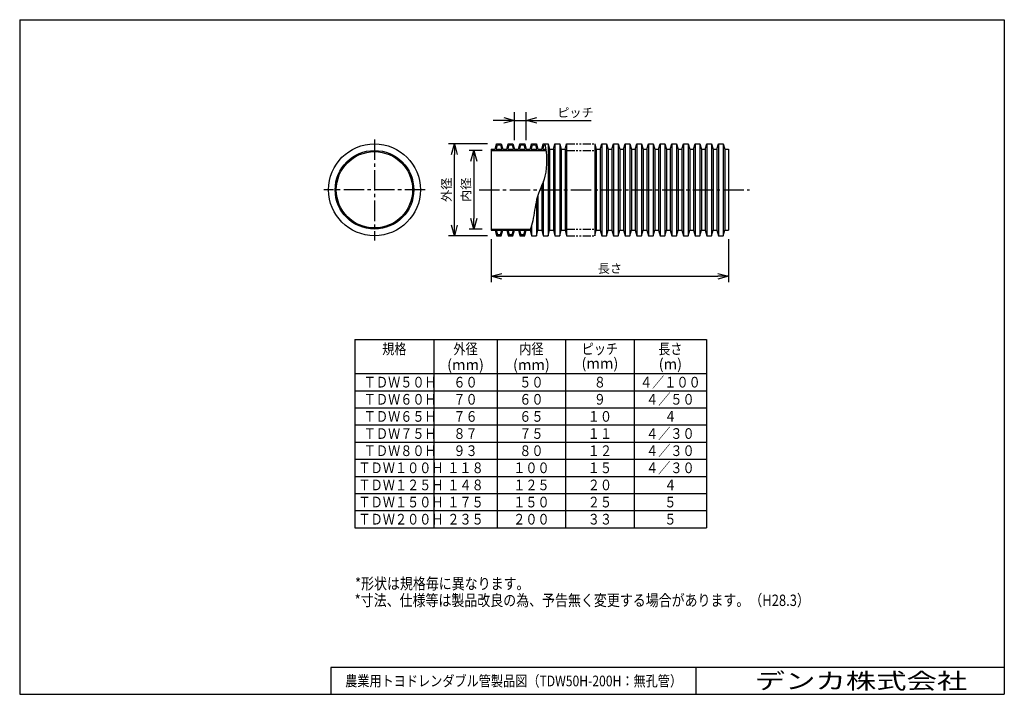
# Model space of a CAD drawing. Units: millimetres. Extents: x -138 to 138, y -95 to 95.
import ezdxf

# ---------------------------------------------------------------- set-up
doc = ezdxf.new("R2010")
doc.units = ezdxf.units.MM
doc.header["$LTSCALE"] = 0.3
doc.linetypes.add('CENTER2', pattern=[28.575, 19.05, -3.175, 3.175, -3.175])
doc.linetypes.add('PHANTOM', pattern=[15, 7.5, -1.5, 1.5, -1.5, 1.5, -1.5])
for name, color, linetype in [('VIEW0001', 7, 'Continuous'), ('VIEW0002', 7, 'Continuous'), ('中心線', 5, 'CENTER2')]:
    doc.layers.add(name, color=color, linetype=linetype)
doc.layers.add('外形線', color=7, linetype='Continuous', lineweight=30)
doc.layers.add('寸法線', color=3, linetype='Continuous', lineweight=15)
doc.styles.get("Standard").update_dxf_attribs({"font": 'txt', "bigfont": 'EXTFONT'})
doc.dimstyles.new('ISO-25', dxfattribs={"dimtxt": 2.5, "dimasz": 2.5, "dimexe": 1.25, "dimexo": 0.625, "dimtad": 1, "dimtxsty": 'Standard', "dimcen": 2.5, "dimadec": 0, "dimazin": 0, "dimtfac": 1, "dimtmove": 0, "dimatfit": 3, "dimfxl": 1, "dimarcsym": 0})

# ---------------------------------------------------------------- blocks, each defined once
blk = doc.blocks.new('_Open30')
at = {"color": 0, "linetype": 'ByBlock', "lineweight": -2}
for p, q in [((-1, 0.267949), (0, 0)), ((0, 0), (-1, -0.267949)), ((0, 0), (-1, 0))]:
    blk.add_line(p, q, dxfattribs=at)
blk = doc.blocks.new('*D6')
at = {"layer": 'Defpoints', "color": 0, "transparency": 16777216}
for p in [(-15.94, 60.12), (-4.08, 60.12), (-4.08, 34.32)]:
    blk.add_point(p, dxfattribs=at)
at = {"layer": '寸法線', "color": 0, "lineweight": -2, "transparency": 16777216}
for p, q in [((-6.62, 60.12), (-17.61, 60.12)), ((-15.94, 37.32), (-15.94, 57.12)), ((-6.62, 34.32), (-17.61, 34.32))]:
    blk.add_line(p, q, dxfattribs=at)
at = {"layer": '寸法線', "color": 0, "lineweight": -2, "transparency": 16777216, "xscale": 3, "yscale": 3, "zscale": 3}
for p, rotation in [((-15.94, 60.12), 90), ((-15.94, 34.32), 270)]:
    blk.add_blockref('_Open30', p, dxfattribs=dict(at, rotation=rotation))
at = {"layer": '寸法線', "color": 0, "transparency": 16777216, "insert": (-17.82, 47.22), "char_height": 2.5, "attachment_point": 5, "rotation": 90}
blk.add_mtext('外径', dxfattribs=at)
blk = doc.blocks.new('*D7')
at = {"layer": 'Defpoints', "color": 0, "transparency": 16777216}
for p in [(-5.59, 58.26), (-10.47, 36.18), (-5.59, 36.18)]:
    blk.add_point(p, dxfattribs=at)
at = {"layer": '寸法線', "color": 0, "lineweight": -2, "transparency": 16777216}
for p, q in [((-8.13, 58.26), (-11.78, 58.26)), ((-10.47, 55.26), (-10.47, 39.18)), ((-8.13, 36.18), (-11.78, 36.18))]:
    blk.add_line(p, q, dxfattribs=at)
at = {"layer": '寸法線', "color": 0, "lineweight": -2, "transparency": 16777216, "xscale": 3, "yscale": 3, "zscale": 3}
for p, rotation in [((-10.47, 58.26), 90), ((-10.47, 36.18), 270)]:
    blk.add_blockref('_Open30', p, dxfattribs=dict(at, rotation=rotation))
at = {"layer": '寸法線', "color": 0, "transparency": 16777216, "insert": (-12.35, 47.22), "char_height": 2.5, "attachment_point": 5, "rotation": 90}
blk.add_mtext('内径', dxfattribs=at)
blk = doc.blocks.new('*D8')
at = {"layer": 'Defpoints', "color": 0, "transparency": 16777216}
for p in [(-5.59, 35.85), (61.09, 35.85), (61.09, 22.93)]:
    blk.add_point(p, dxfattribs=at)
at = {"layer": '寸法線', "color": 0, "lineweight": -2, "transparency": 16777216}
for p, q in [((-5.59, 33.31), (-5.59, 21.26)), ((61.09, 33.31), (61.09, 21.26)), ((-2.59, 22.93), (58.09, 22.93))]:
    blk.add_line(p, q, dxfattribs=at)
at = {"layer": '寸法線', "color": 0, "lineweight": -2, "transparency": 16777216, "xscale": 3, "yscale": 3, "zscale": 3, "rotation": 180}
blk.add_blockref('_Open30', (-5.59, 22.93), dxfattribs=at)
at = {"layer": '寸法線', "color": 0, "lineweight": -2, "transparency": 16777216, "xscale": 3, "yscale": 3, "zscale": 3}
blk.add_blockref('_Open30', (61.09, 22.93), dxfattribs=at)
at = {"layer": '寸法線', "color": 0, "transparency": 16777216, "insert": (27.75, 24.8), "char_height": 2.5, "attachment_point": 5}
blk.add_mtext('長さ', dxfattribs=at)
blk = doc.blocks.new('*D9')
at = {"layer": 'Defpoints', "color": 0, "transparency": 16777216}
for p in [(0.97, 66.71), (0.97, 58.59), (4.25, 58.59)]:
    blk.add_point(p, dxfattribs=at)
at = {"layer": '寸法線', "color": 0, "lineweight": -2, "transparency": 16777216}
for p, q in [((-2.03, 66.71), (-5.03, 66.71)), ((0.97, 61.13), (0.97, 68.99)), ((0.97, 66.71), (4.25, 66.71)), ((4.25, 61.13), (4.25, 68.99)), ((7.25, 66.71), (22.46, 66.71))]:
    blk.add_line(p, q, dxfattribs=at)
at = {"layer": '寸法線', "color": 0, "lineweight": -2, "transparency": 16777216, "xscale": 3, "yscale": 3, "zscale": 3}
blk.add_blockref('_Open30', (0.97, 66.71), dxfattribs=at)
at = {"layer": '寸法線', "color": 0, "lineweight": -2, "transparency": 16777216, "xscale": 3, "yscale": 3, "zscale": 3, "rotation": 180}
blk.add_blockref('_Open30', (4.25, 66.71), dxfattribs=at)
at = {"layer": '寸法線', "color": 0, "transparency": 16777216, "insert": (18.08, 68.58), "char_height": 2.5, "attachment_point": 5}
blk.add_mtext('ピッチ', dxfattribs=at)

msp = doc.modelspace()

# ---------------------------------------------------------------- hatches: boundary and pattern name
h = msp.add_hatch(color=7)
h.paths.add_polyline_path([(9.77, 58.29), (-5.59, 58.29), (-5.59, 58.59), (-4.52, 58.59), (-4.08, 60.12), (-2.75, 60.12), (-2.31, 58.59), (-1.24, 58.59), (-0.8, 60.12), (0.53, 60.12), (0.97, 58.59), (2.04, 58.59), (2.48, 60.12), (3.81, 60.12), (4.25, 58.59), (5.32, 58.59), (5.76, 60.12), (7.09, 60.12), (7.53, 58.59), (8.6, 58.59), (9.04, 60.12), (9.49, 60.12, -0.0138)])
h.paths.add_polyline_path([(-2.62, 58.59), (-4.21, 58.59), (-3.86, 59.82), (-2.98, 59.82)])
h.paths.add_polyline_path([(0.66, 58.59), (-0.93, 58.59), (-0.58, 59.82), (0.31, 59.82)])
h.paths.add_polyline_path([(3.94, 58.59), (2.35, 58.59), (2.7, 59.82), (3.59, 59.82)])
h.paths.add_polyline_path([(7.22, 58.59), (5.63, 58.59), (5.99, 59.82), (6.87, 59.82)])
h.paths.add_polyline_path([(9.73, 58.59), (8.91, 58.59), (9.27, 59.82), (9.55, 59.82, -0.009275)])
h = msp.add_hatch(color=7)
h.paths.add_polyline_path([(-4.52, 35.85), (-5.59, 35.85), (-5.59, 36.15), (5.42, 36.15, -0.000652), (5.32, 35.85), (4.25, 35.85), (3.81, 34.32), (2.48, 34.32), (2.04, 35.85), (0.97, 35.85), (0.53, 34.32), (-0.8, 34.32), (-1.24, 35.85), (-2.31, 35.85), (-2.75, 34.32), (-4.08, 34.32)])
h.paths.add_polyline_path([(-2.62, 35.85), (-2.98, 34.62), (-3.86, 34.62), (-4.21, 35.85)])
h.paths.add_polyline_path([(0.31, 34.62), (-0.58, 34.62), (-0.93, 35.85), (0.66, 35.85)])
h.paths.add_polyline_path([(3.59, 34.62), (2.7, 34.62), (2.35, 35.85), (3.94, 35.85)])

# ---------------------------------------------------------------- linework, layer by layer
at = {"color": 7, "linetype": 'Continuous'}
for p, q in [((-5.59, 58.59), (-5.59, 35.85)), ((-5.59, 58.59), (-4.52, 58.59)), ((-5.59, 58.29), (9.77, 58.29)), ((-4.52, 58.59), (-4.08, 60.12)), ((-4.21, 58.59), (-3.86, 59.82)), ((-4.21, 58.59), (-2.62, 58.59)), ((-4.08, 60.12), (-2.75, 60.12)), ((-3.86, 59.82), (-2.98, 59.82)), ((-2.98, 59.82), (-2.62, 58.59)), ((-2.75, 60.12), (-2.31, 58.59)), ((-2.31, 58.59), (-1.24, 58.59)), ((-1.24, 58.59), (-0.8, 60.12)), ((-0.93, 58.59), (-0.58, 59.82)), ((-0.93, 58.59), (0.66, 58.59)), ((-0.8, 60.12), (0.53, 60.12)), ((-0.58, 59.82), (0.31, 59.82)), ((0.31, 59.82), (0.66, 58.59)), ((0.53, 60.12), (0.97, 58.59)), ((0.97, 58.59), (2.04, 58.59)), ((2.04, 58.59), (2.48, 60.12)), ((2.35, 58.59), (2.7, 59.82)), ((2.35, 58.59), (3.94, 58.59)), ((2.48, 60.12), (3.81, 60.12)), ((2.7, 59.82), (3.59, 59.82)), ((3.59, 59.82), (3.94, 58.59)), ((3.81, 60.12), (4.25, 58.59)), ((4.25, 58.59), (5.32, 58.59)), ((5.32, 58.59), (5.76, 60.12)), ((5.63, 58.59), (5.99, 59.82)), ((5.63, 58.59), (7.22, 58.59)), ((5.76, 60.12), (7.09, 60.12)), ((5.99, 59.82), (6.87, 59.82)), ((6.87, 59.82), (7.22, 58.59)), ((7.09, 60.12), (7.53, 58.59)), ((7.53, 58.59), (8.6, 58.59)), ((8.6, 58.59), (9.04, 60.12)), ((8.91, 58.59), (9.27, 59.82)), ((8.91, 58.59), (9.73, 58.59)), ((9.04, 60.12), (10.37, 60.12)), ((9.27, 59.82), (9.55, 59.82)), ((10.37, 60.12), (10.81, 58.59)), ((10.37, 60.12), (10.37, 34.32)), ((10.81, 58.59), (10.81, 35.85)), ((10.81, 58.59), (11.88, 58.59)), ((11.88, 58.59), (12.32, 60.12)), ((11.88, 58.59), (11.88, 35.85)), ((12.32, 60.12), (13.65, 60.12)), ((12.32, 60.12), (12.32, 34.32)), ((13.65, 60.12), (14.09, 58.59)), ((13.65, 60.12), (13.65, 34.32)), ((14.09, 58.59), (14.09, 35.85)), ((14.09, 58.59), (15.16, 58.59)), ((15.16, 58.59), (15.6, 60.12)), ((15.16, 58.59), (15.16, 35.85)), ((15.6, 60.12), (15.6, 34.32)), ((23.5, 60.12), (23.93, 58.59)), ((23.5, 60.12), (23.5, 34.32)), ((23.93, 58.59), (25, 58.59)), ((23.93, 58.59), (23.93, 35.85)), ((25, 58.59), (25.44, 60.12)), ((25, 58.59), (25, 35.85)), ((25.44, 60.12), (26.78, 60.12)), ((25.44, 60.12), (25.44, 34.32)), ((26.78, 60.12), (27.21, 58.59)), ((26.78, 60.12), (26.78, 34.32)), ((27.21, 58.59), (27.21, 35.85)), ((27.21, 58.59), (28.28, 58.59)), ((28.28, 58.59), (28.72, 60.12)), ((28.28, 58.59), (28.28, 35.85)), ((28.72, 60.12), (30.06, 60.12)), ((28.72, 60.12), (28.72, 34.32)), ((30.06, 60.12), (30.49, 58.59)), ((30.06, 60.12), (30.06, 34.32)), ((30.49, 58.59), (30.49, 35.85)), ((30.49, 58.59), (31.57, 58.59)), ((31.57, 58.59), (32, 60.12)), ((31.57, 58.59), (31.57, 35.85)), ((32, 60.12), (33.34, 60.12)), ((32, 60.12), (32, 34.32)), ((33.34, 60.12), (33.77, 58.59)), ((33.34, 60.12), (33.34, 34.32)), ((33.77, 58.59), (34.85, 58.59)), ((33.77, 58.59), (33.77, 35.85)), ((34.85, 58.59), (35.28, 60.12)), ((34.85, 58.59), (34.85, 35.85)), ((35.28, 60.12), (36.62, 60.12)), ((35.28, 60.12), (35.28, 34.32)), ((36.62, 60.12), (37.05, 58.59)), ((36.62, 60.12), (36.62, 34.32)), ((37.05, 58.59), (37.05, 35.85)), ((37.05, 58.59), (38.13, 58.59)), ((38.13, 58.59), (38.56, 60.12)), ((38.13, 58.59), (38.13, 35.85)), ((38.56, 60.12), (39.9, 60.12)), ((38.56, 60.12), (38.56, 34.32)), ((39.9, 60.12), (40.34, 58.59)), ((39.9, 60.12), (39.9, 34.32)), ((40.34, 58.59), (40.34, 35.85)), ((40.34, 58.59), (41.41, 58.59)), ((41.41, 58.59), (41.84, 60.12)), ((41.41, 58.59), (41.41, 35.85)), ((41.84, 60.12), (43.18, 60.12)), ((41.84, 60.12), (41.84, 34.32)), ((43.18, 60.12), (43.62, 58.59)), ((43.18, 60.12), (43.18, 34.32)), ((43.62, 58.59), (43.62, 35.85)), ((43.62, 58.59), (44.69, 58.59)), ((44.69, 58.59), (45.12, 60.12)), ((44.69, 58.59), (44.69, 35.85)), ((45.12, 60.12), (46.46, 60.12)), ((45.12, 60.12), (45.12, 34.32)), ((46.46, 60.12), (46.9, 58.59)), ((46.46, 60.12), (46.46, 34.32)), ((46.9, 58.59), (46.9, 35.85)), ((46.9, 58.59), (47.97, 58.59)), ((47.97, 58.59), (48.41, 60.12)), ((47.97, 58.59), (47.97, 35.85)), ((48.41, 60.12), (49.74, 60.12)), ((48.41, 60.12), (48.41, 34.32)), ((49.74, 60.12), (50.18, 58.59)), ((49.74, 60.12), (49.74, 34.32)), ((50.18, 58.59), (50.18, 35.85)), ((50.18, 58.59), (51.25, 58.59)), ((51.25, 58.59), (51.69, 60.12)), ((51.25, 58.59), (51.25, 35.85)), ((51.69, 60.12), (53.02, 60.12)), ((51.69, 60.12), (51.69, 34.32)), ((53.02, 60.12), (53.46, 58.59)), ((53.02, 60.12), (53.02, 34.32)), ((53.46, 58.59), (53.46, 35.85)), ((53.46, 58.59), (54.53, 58.59)), ((54.53, 58.59), (54.97, 60.12)), ((54.53, 58.59), (54.53, 35.85)), ((54.97, 60.12), (56.3, 60.12)), ((54.97, 60.12), (54.97, 34.32)), ((56.3, 60.12), (56.74, 58.59)), ((56.3, 60.12), (56.3, 34.32)), ((56.74, 58.59), (56.74, 35.85)), ((56.74, 58.59), (57.81, 58.59)), ((57.81, 58.59), (58.25, 60.12)), ((57.81, 58.59), (57.81, 35.85)), ((58.25, 60.12), (59.58, 60.12)), ((58.25, 60.12), (58.25, 34.32)), ((59.58, 60.12), (60.02, 58.59)), ((59.58, 60.12), (59.58, 34.32)), ((60.02, 58.59), (60.02, 35.85)), ((60.02, 58.59), (61.09, 58.59)), ((61.09, 58.59), (61.09, 35.85)), ((8.6, 48.46), (8.6, 35.85)), ((9.04, 49.63), (9.04, 34.32)), ((7.53, 45.66), (7.53, 35.85)), ((7.09, 44.19), (7.09, 34.32)), ((-5.59, 36.15), (5.42, 36.15)), ((5.76, 37.27), (5.76, 34.32)), ((-5.59, 35.85), (-4.52, 35.85)), ((-4.52, 35.85), (-4.08, 34.32)), ((-4.21, 35.85), (-3.86, 34.62)), ((-4.21, 35.85), (-2.62, 35.85)), ((-4.08, 34.32), (-2.75, 34.32)), ((-3.86, 34.62), (-2.98, 34.62)), ((-2.98, 34.62), (-2.62, 35.85)), ((-2.75, 34.32), (-2.31, 35.85)), ((-2.31, 35.85), (-1.24, 35.85)), ((-1.24, 35.85), (-0.8, 34.32)), ((-0.93, 35.85), (0.66, 35.85)), ((-0.93, 35.85), (-0.58, 34.62)), ((-0.8, 34.32), (0.53, 34.32)), ((-0.58, 34.62), (0.31, 34.62)), ((0.31, 34.62), (0.66, 35.85)), ((0.53, 34.32), (0.97, 35.85)), ((0.97, 35.85), (2.04, 35.85)), ((2.04, 35.85), (2.48, 34.32)), ((2.35, 35.85), (2.7, 34.62)), ((2.35, 35.85), (3.94, 35.85)), ((2.48, 34.32), (3.81, 34.32)), ((2.7, 34.62), (3.59, 34.62)), ((3.59, 34.62), (3.94, 35.85)), ((3.81, 34.32), (4.25, 35.85)), ((4.25, 35.85), (5.32, 35.85)), ((5.32, 35.85), (5.76, 34.32)), ((5.76, 34.32), (7.09, 34.32)), ((7.09, 34.32), (7.53, 35.85)), ((7.53, 35.85), (8.6, 35.85)), ((8.6, 35.85), (9.04, 34.32)), ((9.04, 34.32), (10.37, 34.32)), ((10.37, 34.32), (10.81, 35.85)), ((10.81, 35.85), (11.88, 35.85)), ((11.88, 35.85), (12.32, 34.32)), ((12.32, 34.32), (13.65, 34.32)), ((13.65, 34.32), (14.09, 35.85)), ((14.09, 35.85), (15.16, 35.85)), ((15.16, 35.85), (15.6, 34.32)), ((23.5, 34.32), (23.93, 35.85)), ((23.93, 35.85), (25, 35.85)), ((25, 35.85), (25.44, 34.32)), ((25.44, 34.32), (26.78, 34.32)), ((26.78, 34.32), (27.21, 35.85)), ((27.21, 35.85), (28.28, 35.85)), ((28.28, 35.85), (28.72, 34.32)), ((28.72, 34.32), (30.06, 34.32)), ((30.06, 34.32), (30.49, 35.85)), ((30.49, 35.85), (31.57, 35.85)), ((31.57, 35.85), (32, 34.32)), ((32, 34.32), (33.34, 34.32)), ((33.34, 34.32), (33.77, 35.85)), ((33.77, 35.85), (34.85, 35.85)), ((34.85, 35.85), (35.28, 34.32)), ((35.28, 34.32), (36.62, 34.32)), ((36.62, 34.32), (37.05, 35.85)), ((37.05, 35.85), (38.13, 35.85)), ((38.13, 35.85), (38.56, 34.32)), ((38.56, 34.32), (39.9, 34.32)), ((39.9, 34.32), (40.34, 35.85)), ((40.34, 35.85), (41.41, 35.85)), ((41.41, 35.85), (41.84, 34.32)), ((41.84, 34.32), (43.18, 34.32)), ((43.18, 34.32), (43.62, 35.85)), ((43.62, 35.85), (44.69, 35.85)), ((44.69, 35.85), (45.12, 34.32)), ((45.12, 34.32), (46.46, 34.32)), ((46.46, 34.32), (46.9, 35.85)), ((46.9, 35.85), (47.97, 35.85)), ((47.97, 35.85), (48.41, 34.32)), ((48.41, 34.32), (49.74, 34.32)), ((49.74, 34.32), (50.18, 35.85)), ((50.18, 35.85), (51.25, 35.85)), ((51.25, 35.85), (51.69, 34.32)), ((51.69, 34.32), (53.02, 34.32)), ((53.02, 34.32), (53.46, 35.85)), ((53.46, 35.85), (54.53, 35.85)), ((54.53, 35.85), (54.97, 34.32)), ((54.97, 34.32), (56.3, 34.32)), ((56.3, 34.32), (56.74, 35.85)), ((56.74, 35.85), (57.81, 35.85)), ((57.81, 35.85), (58.25, 34.32)), ((58.25, 34.32), (59.58, 34.32)), ((59.58, 34.32), (60.02, 35.85)), ((60.02, 35.85), (61.09, 35.85)), ((-43.92, 5.21), (54.88, 5.21)), ((-43.92, 5.21), (-43.92, -47.72)), ((-21.67, 5.21), (-21.67, -47.72)), ((-3.92, 5.21), (-3.92, -47.72)), ((15.32, 5.21), (15.32, -47.72)), ((34.57, 5.21), (34.57, -47.72)), ((54.88, 5.21), (54.88, -47.72)), ((-43.92, -4.41), (54.88, -4.41)), ((-43.92, -9.23), (54.88, -9.23)), ((-43.92, -14.04), (54.88, -14.04)), ((-43.92, -18.85), (54.88, -18.85)), ((-43.92, -23.66), (54.88, -23.66)), ((-43.92, -28.47), (54.88, -28.47)), ((-43.92, -33.28), (54.88, -33.28)), ((-43.92, -38.09), (54.88, -38.09)), ((-43.92, -42.91), (54.88, -42.91)), ((-43.92, -47.72), (54.88, -47.72))]:
    msp.add_line(p, q, dxfattribs=at)
at = {"color": 7, "linetype": 'PHANTOM'}
for p, q in [((15.6, 60.12), (23.5, 60.12)), ((15.6, 58.26), (23.5, 58.26)), ((15.6, 36.18), (23.5, 36.18)), ((15.6, 34.32), (23.5, 34.32))]:
    msp.add_line(p, q, dxfattribs=at)
at = {"color": 7, "linetype": 'Continuous'}
for radius in [12.9, 11.04, 10.72]:
    msp.add_circle((-38.37, 47.22), radius, dxfattribs=at)
msp.add_open_spline([(9.49, 60.12), (10.03, 57.15), (10.38, 51.55), (6.77, 44.88), (6.48, 39.54), (5.6, 36.71), (5.32, 35.85)], degree=3, knots=[0, 0, 0, 0, 9.066291, 16.00417, 22.163335, 24.873558, 24.873558, 24.873558, 24.873558], dxfattribs=at)
at = {"layer": '中心線'}
for p, q in [((-38.37, 61.31), (-38.37, 33)), ((-24.15, 47.22), (-52.58, 47.22)), ((-8.97, 47.22), (66.95, 47.22))]:
    msp.add_line(p, q, dxfattribs=at)
at = {"layer": '外形線'}
for p, q in [((-138, 95), (138.5, 95)), ((-138, 95), (-138, -94.5)), ((138.5, 95), (138.5, -94.5)), ((-50.58, -87), (-50.58, -94.5)), ((138.5, -87), (-50.58, -87)), ((52, -94.5), (52, -87)), ((-138, -94.5), (138.5, -94.5))]:
    msp.add_line(p, q, dxfattribs=at)

# ---------------------------------------------------------------- texts
at = {"color": 7, "char_height": 3}
for s, insert, attachment_point in [('{\\W0.833333;規格}', (-32.79, 2.51), 5), ('{\\W0.833333;外径}', (-12.8, 2.51), 5), ('{\\W0.833333;内径}', (5.7, 2.51), 5), ('{\\W0.833333;ピッチ}', (24.94, 2.51), 5), ('{\\W0.833333;長さ}', (44.72, 2.51), 5), ('{\\W1;(mm)}', (24.94, -1.54), 5), ('{\\W1;(m)}', (44.72, -1.74), 5), ('{\\W1;(mm)}', (-12.8, -1.93), 5), ('{\\W1;(mm)}', (5.7, -1.93), 5), ('{\\W0.833333;ＴＤＷ５０Ｈ}', (-41.36, -6.82), 4), ('{\\W0.833333;６０}', (-12.8, -6.82), 5), ('{\\W0.833333;５０}', (5.7, -6.82), 5), ('{\\W0.833333;８}', (24.94, -6.82), 5), ('{\\W0.833333;４／１００}', (44.72, -6.82), 5), ('{\\W0.833333;ＴＤＷ６０Ｈ}', (-41.36, -11.63), 4), ('{\\W0.833333;７０}', (-12.8, -11.63), 5), ('{\\W0.833333;６０}', (5.7, -11.63), 5), ('{\\W0.833333;９}', (24.94, -11.63), 5), ('{\\W0.833333;４／５０}', (44.72, -11.63), 5), ('{\\W0.833333;ＴＤＷ６５Ｈ}', (-41.36, -16.44), 4), ('{\\W0.833333;７６}', (-12.8, -16.44), 5), ('{\\W0.833333;６５}', (5.7, -16.44), 5), ('{\\W0.833333;１０}', (24.94, -16.44), 5), ('{\\W0.833333;４}', (44.72, -16.44), 5), ('{\\W0.83333;４／３０}', (44.72, -21.25), 5), ('{\\W0.833333;ＴＤＷ７５Ｈ}', (-41.36, -21.25), 4), ('{\\W0.833333;８７}', (-12.8, -21.25), 5), ('{\\W0.833333;７５}', (5.7, -21.25), 5), ('{\\W0.833333;１１}', (24.94, -21.25), 5), ('{\\W0.833333;ＴＤＷ８０Ｈ}', (-41.36, -26.07), 4), ('{\\W0.833333;９３}', (-12.8, -26.07), 5), ('{\\W0.833333;８０}', (5.7, -26.07), 5), ('{\\W0.833333;１２}', (24.94, -26.07), 5), ('{\\W0.833333;４／３０}', (44.72, -26.07), 5), ('{\\W0.833333;ＴＤＷ１００Ｈ}', (-42.86, -30.88), 4), ('{\\W0.833333;１１８}', (-12.8, -30.88), 5), ('{\\W0.833333;１００}', (5.7, -30.88), 5), ('{\\W0.833333;１５}', (24.94, -30.88), 5), ('{\\W0.83333;４／３０}', (44.72, -30.88), 5), ('{\\W0.833333;ＴＤＷ１２５Ｈ}', (-42.86, -35.69), 4), ('{\\W0.833333;１４８}', (-12.8, -35.69), 5), ('{\\W0.8333;１２５}', (5.7, -35.69), 5), ('\\W0.833333;２０', (24.94, -35.69), 5), ('{\\W0.8333;４}', (44.72, -35.69), 5), ('{\\W0.833333;ＴＤＷ１５０Ｈ}', (-42.86, -40.5), 4), ('{\\W0.833333;１７５}', (-12.8, -40.5), 5), ('{\\W0.833333;１５０}', (5.7, -40.5), 5), ('\\W0.833333;２５', (24.94, -40.5), 5), ('{\\W0.833333;５}', (44.72, -40.5), 5), ('{\\W0.833333;ＴＤＷ２００Ｈ}', (-42.86, -45.31), 4), ('{\\W0.833333;２３５}', (-12.8, -45.31), 5), ('{\\W0.833333;２００}', (5.7, -45.31), 5), ('\\W0.833333;３３', (24.94, -45.31), 5), ('{\\W0.833333;５}', (44.72, -45.31), 5), ('{\\W0.83333;農業用トヨドレンダブル管製品図（TDW50H-200H：無孔管）}', (0.71, -90.75), 5)]:
    msp.add_mtext(s, dxfattribs=dict(at, insert=insert, attachment_point=attachment_point))
at = {"layer": 'VIEW0001', "color": 7, "insert": (59.89, -93), "char_height": 4.5, "attachment_point": 7}
msp.add_mtext('{\\W1.3889;\u3000デンカ株式会社}', dxfattribs=at)
at = {"layer": 'VIEW0002', "color": 7, "char_height": 3.2, "attachment_point": 7}
for s, insert in [('{\\W0.833333;*形状は規格毎に異なります。}', (-43.83, -65)), ('{\\W0.8333;*寸法、仕様等は製品改良の為、予告無く変更する場合があります。（H28.3）}', (-43.93, -69.69))]:
    msp.add_mtext(s, dxfattribs=dict(at, insert=insert))

# ---------------------------------------------------------------- dimensions: what is measured, and where the dimension line sits
at = {"layer": '寸法線'}
dim = msp.add_linear_dim(base=(0.97, 66.71), p1=(4.25, 58.59), p2=(0.97, 58.59), text='ピッチ', dimstyle='ISO-25', override={"dimtxt": 2.5, "dimasz": 3, "dimexe": 2.286, "dimexo": 2.54, "dimgap": 0.625, "dimtad": 1, "dimtih": 0, "dimtoh": 0, "dimdec": 0, "dimdsep": 46, "dimblk1": 'Open30', "dimblk2": 'Open30', "dimsah": 1, "dimse1": 0, "dimse2": 0, "dimtmove": 0}, dxfattribs=at)
dim.commit()
dim.dimension.update_dxf_attribs({"geometry": '*D9', "text_midpoint": (18.08, 66.71), "dimtype": 160})
for base, p1, p2, angle, text, override, picture, middle in [((-15.94, 60.12), (-4.08, 34.32), (-4.08, 60.12), 270, '外径', {"dimtxt": 2.5, "dimasz": 3, "dimexe": 1.666494, "dimexo": 2.54, "dimgap": 0.625, "dimtad": 1, "dimtih": 0, "dimtoh": 0, "dimdec": 0, "dimdsep": 46, "dimblk1": 'Open30', "dimblk2": 'Open30', "dimsah": 1, "dimse1": 0, "dimse2": 0, "dimtmove": 0}, '*D6', (-15.94, 47.22)), ((-10.47, 36.18), (-5.59, 58.26), (-5.59, 36.18), 90, '内径', {"dimtxt": 2.5, "dimasz": 3, "dimexe": 1.312204, "dimexo": 2.54, "dimgap": 0.625, "dimtad": 1, "dimtih": 0, "dimtoh": 0, "dimdec": 0, "dimdsep": 46, "dimblk1": 'Open30', "dimblk2": 'Open30', "dimsah": 1, "dimse1": 0, "dimse2": 0, "dimtmove": 0}, '*D7', (-10.47, 47.22)), ((61.09, 22.93), (-5.59, 35.85), (61.09, 35.85), 180, '長さ', {"dimtxt": 2.5, "dimasz": 3, "dimexe": 1.666494, "dimexo": 2.54, "dimgap": 0.625, "dimtad": 1, "dimtih": 0, "dimtoh": 0, "dimdec": 0, "dimdsep": 46, "dimblk1": 'Open30', "dimblk2": 'Open30', "dimsah": 1, "dimse1": 0, "dimse2": 0, "dimtmove": 0}, '*D8', (27.75, 22.93))]:
    dim = msp.add_linear_dim(base=base, p1=p1, p2=p2, angle=angle, text=text, dimstyle='ISO-25', override=override, dxfattribs=at)
    dim.commit()
    dim.dimension.update_dxf_attribs({"geometry": picture, "text_midpoint": middle, "dimtype": 160})

doc.saveas('drawing.dxf')
